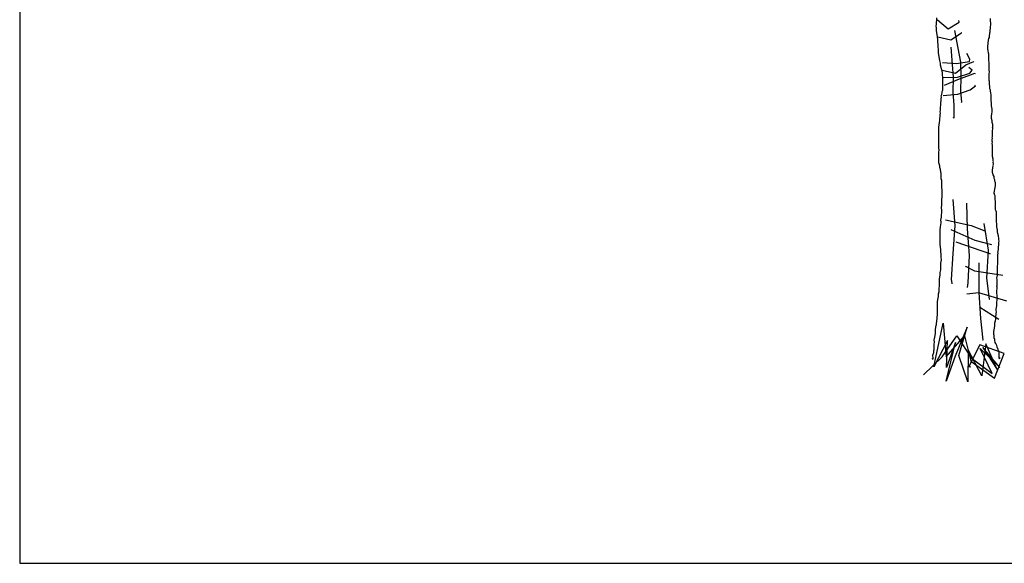
# Model space of a CAD drawing. Units: millimetres. Extents: x -35483 to -32353, y 317173 to 319026.
# Drawn here: x -34958 to -34875, y 317352 to 317397 of the extents above; entities that cross this region are included whole.
import ezdxf

# ---------------------------------------------------------------- set-up
doc = ezdxf.new("R2010")
doc.units = ezdxf.units.MM
doc.layers.add('方框', color=8, linetype='Continuous')

msp = doc.modelspace()

# ---------------------------------------------------------------- linework, layer by layer
for p, q in [((-34880.899, 317397.141), (-34880.87, 317397.295)), ((-34880.87, 317397.295), (-34880.871, 317397.48)), ((-34880.824, 317397.327), (-34879.929, 317396.569)), ((-34878.991, 317397.136), (-34879.023, 317397.258)), ((-34876.383, 317397.256), (-34876.383, 317397.441)), ((-34876.351, 317397.01), (-34876.383, 317397.256)), ((-34880.928, 317396.802), (-34880.899, 317396.956)), ((-34880.897, 317396.648), (-34880.928, 317396.802)), ((-34880.899, 317396.956), (-34880.899, 317397.141)), ((-34880.896, 317396.402), (-34880.897, 317396.648)), ((-34880.833, 317396.094), (-34880.896, 317396.402)), ((-34879.929, 317396.569), (-34878.991, 317397.136)), ((-34879.378, 317396.423), (-34879.115, 317394.949)), ((-34876.409, 317396.456), (-34876.379, 317396.61)), ((-34876.408, 317396.271), (-34876.409, 317396.456)), ((-34876.38, 317396.764), (-34876.35, 317396.887)), ((-34876.379, 317396.61), (-34876.38, 317396.764)), ((-34876.35, 317396.887), (-34876.351, 317397.01)), ((-34880.77, 317395.664), (-34880.833, 317396.094)), ((-34880.775, 317395.911), (-34879.703, 317395.649)), ((-34880.767, 317395.048), (-34880.77, 317395.664)), ((-34879.703, 317395.649), (-34878.796, 317396.246)), ((-34878.796, 317396.246), (-34878.827, 317396.245)), ((-34878.827, 317396.245), (-34878.826, 317396.215)), ((-34876.557, 317395.438), (-34876.527, 317395.562)), ((-34876.527, 317395.623), (-34876.497, 317395.747)), ((-34876.527, 317395.562), (-34876.527, 317395.623)), ((-34876.497, 317395.747), (-34876.467, 317395.839)), ((-34876.468, 317396.055), (-34876.438, 317396.117)), ((-34876.467, 317395.839), (-34876.468, 317396.055)), ((-34876.438, 317396.117), (-34876.439, 317396.271)), ((-34876.439, 317396.271), (-34876.408, 317396.271)), ((-34880.736, 317394.863), (-34880.767, 317395.048)), ((-34880.734, 317394.555), (-34880.736, 317394.863)), ((-34879.695, 317395.033), (-34879.585, 317393.588)), ((-34879.115, 317394.949), (-34878.886, 317393.782)), ((-34876.586, 317395.192), (-34876.556, 317395.254)), ((-34876.584, 317394.853), (-34876.586, 317395.192)), ((-34876.554, 317394.792), (-34876.584, 317394.853)), ((-34876.556, 317395.254), (-34876.557, 317395.438)), ((-34876.552, 317394.515), (-34876.554, 317394.792)), ((-34880.671, 317394.247), (-34880.734, 317394.555)), ((-34880.64, 317394.063), (-34880.671, 317394.247)), ((-34880.609, 317393.909), (-34880.64, 317394.063)), ((-34880.547, 317393.694), (-34880.609, 317393.909)), ((-34878.096, 317394.039), (-34878.346, 317394.497)), ((-34878.124, 317393.823), (-34878.096, 317394.039)), ((-34876.521, 317394.484), (-34876.552, 317394.515)), ((-34876.519, 317393.899), (-34876.521, 317394.484)), ((-34880.546, 317393.54), (-34880.547, 317393.694)), ((-34880.483, 317393.232), (-34880.546, 317393.54)), ((-34880.421, 317393.048), (-34880.483, 317393.232)), ((-34880.433, 317393.115), (-34879.3, 317392.853)), ((-34880.38, 317393.762), (-34879.25, 317393.654)), ((-34879.585, 317393.588), (-34879.51, 317392.512)), ((-34879.3, 317392.853), (-34878.425, 317393.542)), ((-34879.25, 317393.654), (-34878.124, 317393.823)), ((-34878.886, 317393.782), (-34878.869, 317392.52)), ((-34878.425, 317393.542), (-34877.758, 317393.828)), ((-34877.901, 317393.118), (-34878.178, 317393.33)), ((-34878.111, 317392.869), (-34877.901, 317393.118)), ((-34877.758, 317393.828), (-34877.788, 317393.797)), ((-34876.487, 317393.776), (-34876.519, 317393.899)), ((-34876.484, 317393.098), (-34876.487, 317393.776)), ((-34876.453, 317392.975), (-34876.484, 317393.098)), ((-34880.39, 317392.863), (-34880.421, 317393.048)), ((-34880.389, 317392.678), (-34880.39, 317392.863)), ((-34880.358, 317392.524), (-34880.389, 317392.678)), ((-34880.352, 317391.446), (-34880.358, 317392.524)), ((-34880.303, 317392.501), (-34879.144, 317392.517)), ((-34880.233, 317391.856), (-34879.111, 317392.332)), ((-34879.51, 317392.512), (-34879.523, 317391.249)), ((-34879.144, 317392.517), (-34878.111, 317392.869)), ((-34879.111, 317392.332), (-34878.048, 317392.716)), ((-34878.869, 317392.52), (-34878.884, 317391.35)), ((-34878.048, 317392.716), (-34877.684, 317392.844)), ((-34877.684, 317392.844), (-34877.713, 317392.782)), ((-34876.483, 317392.79), (-34876.453, 317392.975)), ((-34876.48, 317392.236), (-34876.483, 317392.79)), ((-34880.413, 317391.323), (-34880.352, 317391.446)), ((-34879.094, 317391.101), (-34878.062, 317391.454)), ((-34878.062, 317391.454), (-34877.639, 317391.798)), ((-34877.639, 317391.798), (-34877.67, 317391.828)), ((-34876.449, 317392.174), (-34876.48, 317392.236)), ((-34876.447, 317391.866), (-34876.449, 317392.174)), ((-34876.417, 317391.805), (-34876.447, 317391.866)), ((-34876.415, 317391.559), (-34876.417, 317391.805)), ((-34876.384, 317391.436), (-34876.415, 317391.559)), ((-34876.384, 317391.343), (-34876.384, 317391.436)), ((-34880.503, 317390.953), (-34880.442, 317391.076)), ((-34880.472, 317390.861), (-34880.503, 317390.953)), ((-34880.501, 317390.706), (-34880.472, 317390.861)), ((-34880.501, 317390.552), (-34880.501, 317390.706)), ((-34880.442, 317391.076), (-34880.412, 317391.23)), ((-34880.412, 317391.23), (-34880.413, 317391.323)), ((-34880.344, 317390.992), (-34879.094, 317391.101)), ((-34879.523, 317391.249), (-34879.448, 317390.173)), ((-34878.884, 317391.35), (-34878.811, 317390.428)), ((-34876.353, 317391.22), (-34876.384, 317391.343)), ((-34876.321, 317391.035), (-34876.353, 317391.22)), ((-34876.319, 317390.543), (-34876.321, 317391.035)), ((-34880.588, 317389.628), (-34880.558, 317389.782)), ((-34880.559, 317389.998), (-34880.529, 317390.183)), ((-34880.558, 317389.782), (-34880.559, 317389.998)), ((-34880.53, 317390.398), (-34880.501, 317390.552)), ((-34880.529, 317390.183), (-34880.53, 317390.398)), ((-34879.448, 317390.173), (-34879.434, 317389.127)), ((-34878.811, 317390.428), (-34878.841, 317390.366)), ((-34876.288, 317390.389), (-34876.319, 317390.543)), ((-34876.286, 317390.112), (-34876.288, 317390.389)), ((-34876.255, 317389.989), (-34876.286, 317390.112)), ((-34876.224, 317389.835), (-34876.255, 317389.989)), ((-34876.223, 317389.65), (-34876.224, 317389.835)), ((-34880.615, 317389.043), (-34880.586, 317389.259)), ((-34880.614, 317388.889), (-34880.615, 317389.043)), ((-34880.556, 317389.505), (-34880.588, 317389.628)), ((-34880.586, 317389.382), (-34880.556, 317389.505)), ((-34880.586, 317389.259), (-34880.586, 317389.382)), ((-34879.434, 317389.127), (-34879.525, 317389.095)), ((-34876.282, 317389.28), (-34876.252, 317389.434)), ((-34876.281, 317389.065), (-34876.282, 317389.28)), ((-34876.219, 317388.88), (-34876.281, 317389.065)), ((-34876.252, 317389.434), (-34876.223, 317389.65)), ((-34880.703, 317388.334), (-34880.674, 317388.519)), ((-34880.695, 317386.609), (-34880.703, 317388.334)), ((-34880.674, 317388.519), (-34880.644, 317388.735)), ((-34880.644, 317388.735), (-34880.614, 317388.889)), ((-34876.218, 317388.726), (-34876.219, 317388.88)), ((-34876.187, 317388.572), (-34876.218, 317388.726)), ((-34876.216, 317388.326), (-34876.186, 317388.357)), ((-34876.185, 317388.264), (-34876.216, 317388.326)), ((-34876.185, 317388.172), (-34876.216, 317388.203)), ((-34876.216, 317388.203), (-34876.185, 317388.203)), ((-34876.215, 317388.049), (-34876.185, 317388.172)), ((-34876.186, 317388.357), (-34876.187, 317388.572)), ((-34876.185, 317388.203), (-34876.185, 317388.264)), ((-34876.243, 317387.494), (-34876.212, 317387.556)), ((-34876.212, 317387.402), (-34876.243, 317387.494)), ((-34876.242, 317387.34), (-34876.212, 317387.402)), ((-34876.241, 317387.155), (-34876.242, 317387.34)), ((-34876.212, 317387.556), (-34876.215, 317388.049)), ((-34880.663, 317386.425), (-34880.695, 317386.609)), ((-34876.21, 317387.094), (-34876.241, 317387.155)), ((-34876.24, 317386.971), (-34876.21, 317387.094)), ((-34876.24, 317386.909), (-34876.24, 317386.971)), ((-34876.209, 317386.848), (-34876.24, 317386.909)), ((-34876.204, 317385.893), (-34876.209, 317386.848)), ((-34880.693, 317386.24), (-34880.663, 317386.425)), ((-34880.688, 317385.347), (-34880.693, 317386.24)), ((-34876.173, 317385.801), (-34876.204, 317385.893)), ((-34876.173, 317385.739), (-34876.173, 317385.801)), ((-34876.142, 317385.647), (-34876.173, 317385.739)), ((-34880.626, 317385.101), (-34880.688, 317385.347)), ((-34880.688, 317385.347), (-34880.658, 317385.347)), ((-34880.658, 317385.347), (-34880.688, 317385.347)), ((-34880.625, 317384.947), (-34880.626, 317385.101)), ((-34880.564, 317384.793), (-34880.625, 317384.947)), ((-34876.199, 317384.815), (-34876.169, 317384.877)), ((-34876.169, 317384.969), (-34876.139, 317385.092)), ((-34876.169, 317384.877), (-34876.169, 317384.969)), ((-34876.141, 317385.524), (-34876.142, 317385.647)), ((-34876.111, 317385.462), (-34876.141, 317385.524)), ((-34876.141, 317385.37), (-34876.111, 317385.462)), ((-34876.11, 317385.277), (-34876.141, 317385.37)), ((-34876.14, 317385.216), (-34876.11, 317385.277)), ((-34876.109, 317385.154), (-34876.14, 317385.216)), ((-34876.139, 317385.092), (-34876.109, 317385.154)), ((-34880.501, 317384.424), (-34880.564, 317384.793)), ((-34880.499, 317384.023), (-34880.501, 317384.424)), ((-34880.437, 317383.87), (-34880.499, 317384.023)), ((-34876.198, 317384.538), (-34876.199, 317384.815)), ((-34876.136, 317384.353), (-34876.198, 317384.538)), ((-34876.074, 317384.2), (-34876.136, 317384.353)), ((-34876.073, 317384.046), (-34876.074, 317384.2)), ((-34876.011, 317383.923), (-34876.073, 317384.046)), ((-34880.43, 317382.515), (-34880.437, 317383.87)), ((-34876.067, 317382.845), (-34875.978, 317383.276)), ((-34876.011, 317383.83), (-34876.011, 317383.923)), ((-34875.98, 317383.769), (-34876.011, 317383.83)), ((-34875.949, 317383.677), (-34875.98, 317383.769)), ((-34875.978, 317383.276), (-34875.948, 317383.43)), ((-34875.948, 317383.43), (-34875.949, 317383.677)), ((-34880.46, 317382.299), (-34880.43, 317382.515)), ((-34876.067, 317382.752), (-34876.067, 317382.845)), ((-34876.036, 317382.752), (-34876.067, 317382.783)), ((-34876.067, 317382.783), (-34876.067, 317382.752)), ((-34876.067, 317382.752), (-34876.067, 317382.783)), ((-34876.067, 317382.783), (-34876.067, 317382.752)), ((-34876.067, 317382.752), (-34876.067, 317382.783)), ((-34876.067, 317382.783), (-34876.067, 317382.752)), ((-34876.067, 317382.752), (-34876.067, 317382.783)), ((-34876.067, 317382.783), (-34876.067, 317382.752)), ((-34876.067, 317382.752), (-34876.067, 317382.783)), ((-34876.067, 317382.783), (-34876.067, 317382.752)), ((-34876.067, 317382.752), (-34876.067, 317382.783)), ((-34876.067, 317382.783), (-34876.067, 317382.752)), ((-34876.067, 317382.752), (-34876.067, 317382.783)), ((-34876.067, 317382.783), (-34876.067, 317382.752)), ((-34876.067, 317382.752), (-34876.067, 317382.783)), ((-34876.067, 317382.783), (-34876.067, 317382.752)), ((-34876.067, 317382.752), (-34876.067, 317382.783)), ((-34876.067, 317382.783), (-34876.067, 317382.752)), ((-34876.067, 317382.752), (-34876.067, 317382.783)), ((-34876.067, 317382.783), (-34876.067, 317382.752)), ((-34876.067, 317382.752), (-34876.067, 317382.783)), ((-34876.067, 317382.783), (-34876.067, 317382.752)), ((-34876.067, 317382.752), (-34876.067, 317382.783)), ((-34876.067, 317382.783), (-34876.067, 317382.752)), ((-34876.036, 317382.691), (-34876.036, 317382.752)), ((-34875.974, 317382.599), (-34876.036, 317382.691)), ((-34875.973, 317382.291), (-34875.974, 317382.599)), ((-34880.487, 317381.59), (-34880.457, 317381.837)), ((-34880.455, 317381.375), (-34880.487, 317381.59)), ((-34880.457, 317381.837), (-34880.46, 317382.299)), ((-34879.527, 317382.292), (-34879.345, 317380.078)), ((-34878.394, 317381.969), (-34878.335, 317379.815)), ((-34875.941, 317382.137), (-34875.973, 317382.291)), ((-34875.97, 317381.736), (-34875.94, 317381.767)), ((-34875.939, 317381.675), (-34875.97, 317381.736)), ((-34875.94, 317381.767), (-34875.941, 317382.137)), ((-34875.938, 317381.428), (-34875.939, 317381.675)), ((-34880.543, 317380.543), (-34880.483, 317380.79)), ((-34880.484, 317381.005), (-34880.454, 317381.159)), ((-34880.483, 317380.79), (-34880.484, 317381.005)), ((-34880.454, 317381.159), (-34880.455, 317381.375)), ((-34875.907, 317381.305), (-34875.938, 317381.428)), ((-34875.876, 317381.213), (-34875.907, 317381.305)), ((-34875.872, 317380.382), (-34875.876, 317381.213)), ((-34880.6, 317379.742), (-34880.57, 317379.988)), ((-34880.57, 317379.988), (-34880.541, 317380.173)), ((-34880.511, 317380.42), (-34880.543, 317380.543)), ((-34880.541, 317380.173), (-34880.511, 317380.327)), ((-34880.511, 317380.327), (-34880.511, 317380.42)), ((-34880.145, 317380.591), (-34878.003, 317380.097)), ((-34879.345, 317380.078), (-34879.528, 317377.767)), ((-34878.003, 317380.097), (-34876.838, 317379.65)), ((-34876.938, 317380.265), (-34876.573, 317378.053)), ((-34875.841, 317380.259), (-34875.872, 317380.382)), ((-34875.839, 317380.012), (-34875.841, 317380.259)), ((-34875.808, 317379.828), (-34875.839, 317380.012)), ((-34880.594, 317378.51), (-34880.6, 317379.742)), ((-34879.707, 317379.766), (-34877.682, 317378.87)), ((-34878.335, 317379.815), (-34878.153, 317377.601)), ((-34875.777, 317379.735), (-34875.808, 317379.828)), ((-34875.776, 317379.581), (-34875.777, 317379.735)), ((-34875.745, 317379.428), (-34875.776, 317379.581)), ((-34875.713, 317379.243), (-34875.745, 317379.428)), ((-34875.682, 317379.027), (-34875.713, 317379.243)), ((-34880.562, 317378.325), (-34880.594, 317378.51)), ((-34880.53, 317378.079), (-34880.562, 317378.325)), ((-34879.266, 317378.725), (-34877.183, 317378.014)), ((-34877.682, 317378.87), (-34876.274, 317378.519)), ((-34875.709, 317378.288), (-34875.679, 317378.473)), ((-34875.708, 317378.103), (-34875.709, 317378.288)), ((-34875.681, 317378.904), (-34875.682, 317379.027)), ((-34875.65, 317378.781), (-34875.681, 317378.904)), ((-34875.68, 317378.689), (-34875.65, 317378.781)), ((-34875.679, 317378.473), (-34875.68, 317378.689)), ((-34880.529, 317377.864), (-34880.53, 317378.079)), ((-34880.498, 317377.741), (-34880.529, 317377.864)), ((-34880.497, 317377.463), (-34880.498, 317377.741)), ((-34880.465, 317377.217), (-34880.497, 317377.463)), ((-34879.528, 317377.767), (-34879.652, 317375.58)), ((-34878.153, 317377.601), (-34878.275, 317375.291)), ((-34877.183, 317378.014), (-34876.416, 317377.748)), ((-34876.573, 317378.053), (-34876.694, 317375.682)), ((-34876.416, 317377.748), (-34876.416, 317377.717)), ((-34875.768, 317377.857), (-34875.708, 317378.103)), ((-34875.737, 317377.795), (-34875.768, 317377.857)), ((-34875.767, 317377.641), (-34875.737, 317377.795)), ((-34875.763, 317376.84), (-34875.767, 317377.641)), ((-34880.525, 317376.94), (-34880.465, 317377.217)), ((-34880.522, 317376.385), (-34880.525, 317376.94)), ((-34878.446, 317376.674), (-34878.476, 317376.643)), ((-34877.678, 317376.284), (-34878.446, 317376.674)), ((-34877.352, 317376.966), (-34877.35, 317374.503)), ((-34875.793, 317376.717), (-34875.763, 317376.84)), ((-34875.789, 317375.947), (-34875.793, 317376.717)), ((-34880.64, 317375.615), (-34880.611, 317375.8)), ((-34880.611, 317375.8), (-34880.581, 317375.954)), ((-34880.582, 317376.169), (-34880.522, 317376.385)), ((-34880.581, 317375.954), (-34880.582, 317376.169)), ((-34875.325, 317375.916), (-34877.678, 317376.284)), ((-34875.849, 317375.7), (-34875.789, 317375.947)), ((-34880.667, 317374.845), (-34880.637, 317375.03)), ((-34880.637, 317375.03), (-34880.64, 317375.615)), ((-34879.652, 317375.58), (-34879.617, 317375.273)), ((-34879.617, 317375.273), (-34879.617, 317375.211)), ((-34878.275, 317375.291), (-34878.332, 317374.921)), ((-34876.694, 317375.682), (-34876.488, 317373.93)), ((-34875.817, 317375.577), (-34875.849, 317375.7)), ((-34875.845, 317375.023), (-34875.815, 317375.115)), ((-34875.814, 317374.931), (-34875.845, 317375.023)), ((-34875.815, 317375.115), (-34875.817, 317375.577)), ((-34880.785, 317373.92), (-34880.725, 317374.167)), ((-34880.726, 317374.382), (-34880.666, 317374.567)), ((-34880.725, 317374.167), (-34880.726, 317374.382)), ((-34880.666, 317374.567), (-34880.667, 317374.845)), ((-34877.349, 317374.472), (-34878.355, 317374.367)), ((-34877.35, 317374.503), (-34877.199, 317372.32)), ((-34874.991, 317373.765), (-34877.349, 317374.472)), ((-34875.844, 317374.684), (-34875.814, 317374.808)), ((-34875.842, 317374.438), (-34875.844, 317374.684)), ((-34875.811, 317374.284), (-34875.842, 317374.438)), ((-34875.814, 317374.808), (-34875.814, 317374.931)), ((-34875.809, 317373.853), (-34875.811, 317374.284)), ((-34880.814, 317373.704), (-34880.785, 317373.92)), ((-34880.808, 317372.596), (-34880.814, 317373.704)), ((-34876.488, 317373.93), (-34876.458, 317373.93)), ((-34875.867, 317373.237), (-34875.837, 317373.391)), ((-34875.839, 317373.699), (-34875.809, 317373.853)), ((-34875.837, 317373.391), (-34875.839, 317373.699)), ((-34880.838, 317372.472), (-34880.808, 317372.596)), ((-34880.838, 317372.318), (-34880.838, 317372.472)), ((-34877.272, 317373.242), (-34877.302, 317373.211)), ((-34875.673, 317372.248), (-34877.272, 317373.242)), ((-34875.924, 317372.497), (-34875.894, 317372.62)), ((-34875.923, 317372.251), (-34875.924, 317372.497)), ((-34875.897, 317373.113), (-34875.867, 317373.237)), ((-34875.896, 317372.99), (-34875.897, 317373.113)), ((-34875.865, 317372.867), (-34875.896, 317372.99)), ((-34875.895, 317372.744), (-34875.865, 317372.867)), ((-34875.894, 317372.62), (-34875.895, 317372.744)), ((-34881.111, 317368.266), (-34880.336, 317371.939)), ((-34880.986, 317371.424), (-34880.926, 317371.733)), ((-34880.926, 317371.733), (-34880.896, 317371.825)), ((-34880.897, 317371.887), (-34880.838, 317372.318)), ((-34880.896, 317371.825), (-34880.897, 317371.887)), ((-34880.336, 317371.939), (-34880.085, 317369.111)), ((-34877.199, 317372.32), (-34877.023, 317370.506)), ((-34876.071, 317371.357), (-34876.012, 317371.665)), ((-34876.013, 317371.942), (-34875.953, 317372.127)), ((-34876.012, 317371.665), (-34876.013, 317371.942)), ((-34875.953, 317372.127), (-34875.923, 317372.251)), ((-34881.044, 317370.747), (-34881.014, 317370.901)), ((-34881.014, 317370.901), (-34880.984, 317371.086)), ((-34880.984, 317371.086), (-34880.986, 317371.424)), ((-34880.421, 317369.106), (-34879.193, 317370.877)), ((-34880.085, 317369.111), (-34878.552, 317370.855)), ((-34878.318, 317371.597), (-34879.323, 317369.152)), ((-34879.193, 317370.877), (-34877.979, 317369.016)), ((-34879.019, 317369.217), (-34878.318, 317371.597)), ((-34878.552, 317370.855), (-34878.006, 317368.738)), ((-34876.101, 317371.233), (-34876.071, 317371.357)), ((-34876.1, 317370.987), (-34876.101, 317371.233)), ((-34876.069, 317370.895), (-34876.1, 317370.987)), ((-34876.068, 317370.648), (-34876.069, 317370.895)), ((-34879.981, 317370.466), (-34881.111, 317368.266)), ((-34881.103, 317370.5), (-34881.044, 317370.747)), ((-34881.072, 317370.377), (-34881.103, 317370.5)), ((-34881.102, 317370.13), (-34881.072, 317370.377)), ((-34881.099, 317369.668), (-34881.102, 317370.13)), ((-34880.089, 317367.079), (-34879.308, 317370.321)), ((-34880.043, 317368.219), (-34879.981, 317370.466)), ((-34879.308, 317370.321), (-34880.043, 317368.219)), ((-34877.261, 317370.103), (-34878.183, 317368.305)), ((-34875.238, 317369.391), (-34877.261, 317370.103)), ((-34876.774, 317370.202), (-34877.105, 317367.519)), ((-34877.023, 317370.506), (-34877.053, 317370.506)), ((-34875.8, 317368.06), (-34876.774, 317370.202)), ((-34876.037, 317370.649), (-34876.068, 317370.648)), ((-34876.068, 317370.648), (-34876.037, 317370.649)), ((-34876.037, 317370.649), (-34876.068, 317370.648)), ((-34876.006, 317370.556), (-34876.037, 317370.649)), ((-34876.006, 317370.464), (-34876.006, 317370.556)), ((-34875.974, 317370.31), (-34876.006, 317370.464)), ((-34875.913, 317370.218), (-34875.974, 317370.31)), ((-34875.851, 317370.064), (-34875.913, 317370.218)), ((-34875.82, 317369.941), (-34875.851, 317370.064)), ((-34881.189, 317369.237), (-34881.129, 317369.483)), ((-34881.187, 317368.96), (-34881.189, 317369.237)), ((-34881.129, 317369.483), (-34881.13, 317369.668)), ((-34881.13, 317369.668), (-34881.099, 317369.668)), ((-34878.258, 317367.011), (-34879.019, 317369.217)), ((-34878.232, 317369.69), (-34878.258, 317367.011)), ((-34877.105, 317367.519), (-34878.232, 317369.69)), ((-34876.223, 317367.716), (-34877.227, 317369.795)), ((-34877.227, 317369.795), (-34875.589, 317368.217)), ((-34875.589, 317368.217), (-34877.014, 317369.891)), ((-34877.014, 317369.891), (-34875.8, 317368.06)), ((-34876.035, 317367.318), (-34875.238, 317369.391)), ((-34875.82, 317369.911), (-34875.82, 317369.941)), ((-34875.758, 317369.788), (-34875.82, 317369.911)), ((-34875.728, 317369.757), (-34875.758, 317369.788)), ((-34875.727, 317369.695), (-34875.728, 317369.757)), ((-34875.696, 317369.634), (-34875.727, 317369.695)), ((-34875.666, 317369.603), (-34875.696, 317369.634)), ((-34875.666, 317369.573), (-34875.666, 317369.603)), ((-34875.635, 317369.48), (-34875.666, 317369.573)), ((-34875.632, 317368.988), (-34875.635, 317369.48)), ((-34881.987, 317367.608), (-34880.421, 317369.106)), ((-34881.218, 317368.929), (-34881.248, 317368.928)), ((-34881.248, 317368.928), (-34881.218, 317368.929)), ((-34881.218, 317368.929), (-34881.248, 317368.928)), ((-34881.248, 317368.928), (-34881.218, 317368.929)), ((-34881.218, 317368.929), (-34881.248, 317368.928)), ((-34881.248, 317368.928), (-34881.218, 317368.929)), ((-34881.218, 317368.929), (-34881.248, 317368.928)), ((-34881.248, 317368.928), (-34881.218, 317368.929)), ((-34881.218, 317368.929), (-34881.248, 317368.928)), ((-34881.248, 317368.928), (-34881.187, 317368.929)), ((-34881.218, 317368.959), (-34881.187, 317368.96)), ((-34881.187, 317368.96), (-34881.218, 317368.959)), ((-34881.218, 317368.959), (-34881.187, 317368.96)), ((-34881.187, 317368.96), (-34881.218, 317368.959)), ((-34881.218, 317368.959), (-34881.187, 317368.96)), ((-34881.187, 317368.96), (-34881.218, 317368.959)), ((-34881.218, 317368.959), (-34881.187, 317368.96)), ((-34881.187, 317368.96), (-34881.218, 317368.959)), ((-34881.218, 317368.959), (-34881.187, 317368.96)), ((-34881.187, 317368.96), (-34881.218, 317368.959)), ((-34881.218, 317368.959), (-34881.187, 317368.96)), ((-34881.218, 317368.929), (-34881.218, 317368.959)), ((-34881.218, 317368.959), (-34881.218, 317368.929)), ((-34881.218, 317368.929), (-34881.218, 317368.959)), ((-34881.218, 317368.959), (-34881.218, 317368.929)), ((-34881.187, 317368.929), (-34881.218, 317368.959)), ((-34881.218, 317368.959), (-34881.187, 317368.929)), ((-34881.187, 317368.929), (-34881.218, 317368.959)), ((-34881.187, 317368.929), (-34881.218, 317368.929)), ((-34881.218, 317368.929), (-34881.187, 317368.929)), ((-34881.187, 317368.929), (-34881.218, 317368.929)), ((-34881.218, 317368.929), (-34881.187, 317368.929)), ((-34879.323, 317369.152), (-34880.089, 317367.079)), ((-34878.006, 317368.738), (-34876.035, 317367.318)), ((-34877.979, 317369.016), (-34876.223, 317367.716)), ((-34875.632, 317369.018), (-34875.602, 317369.019)), ((-34875.632, 317368.988), (-34875.632, 317369.018)), ((-34875.632, 317369.018), (-34875.602, 317368.988)), ((-34875.632, 317368.988), (-34875.632, 317369.018)), ((-34875.632, 317368.988), (-34875.632, 317368.957)), ((-34875.632, 317368.957), (-34875.632, 317368.988)), ((-34875.632, 317368.988), (-34875.632, 317368.957)), ((-34875.632, 317368.957), (-34875.632, 317368.988)), ((-34875.632, 317368.988), (-34875.632, 317368.957)), ((-34875.632, 317368.957), (-34875.632, 317368.988)), ((-34875.632, 317368.988), (-34875.632, 317368.957)), ((-34875.632, 317368.957), (-34875.632, 317368.988)), ((-34875.632, 317368.988), (-34875.632, 317368.957)), ((-34875.632, 317368.957), (-34875.632, 317368.988)), ((-34875.632, 317368.988), (-34875.602, 317368.957)), ((-34875.602, 317368.957), (-34875.632, 317368.988)), ((-34875.632, 317368.988), (-34875.602, 317368.988)), ((-34875.602, 317368.988), (-34875.632, 317368.988)), ((-34875.632, 317368.988), (-34875.602, 317368.988)), ((-34875.602, 317368.988), (-34875.632, 317368.988)), ((-34875.632, 317368.988), (-34875.602, 317368.988)), ((-34875.602, 317368.988), (-34875.632, 317368.988)), ((-34875.632, 317368.988), (-34875.602, 317368.988)), ((-34875.602, 317368.988), (-34875.632, 317368.988)), ((-34875.602, 317368.988), (-34875.632, 317368.988)), ((-34875.602, 317368.988), (-34875.632, 317368.988)), ((-34875.602, 317369.019), (-34875.602, 317368.988)), ((-34878.183, 317368.305), (-34878.03, 317368.276))]:
    msp.add_line(p, q)
at = {"layer": '方框'}
for p, q in [((-34957.697, 317506.825), (-34957.697, 317351.825)), ((-34957.697, 317506.825), (-34957.697, 317351.825)), ((-34957.697, 317351.825), (-34802.697, 317351.825)), ((-34957.697, 317351.825), (-34802.697, 317351.825))]:
    msp.add_line(p, q, dxfattribs=at)

doc.saveas('drawing.dxf')
